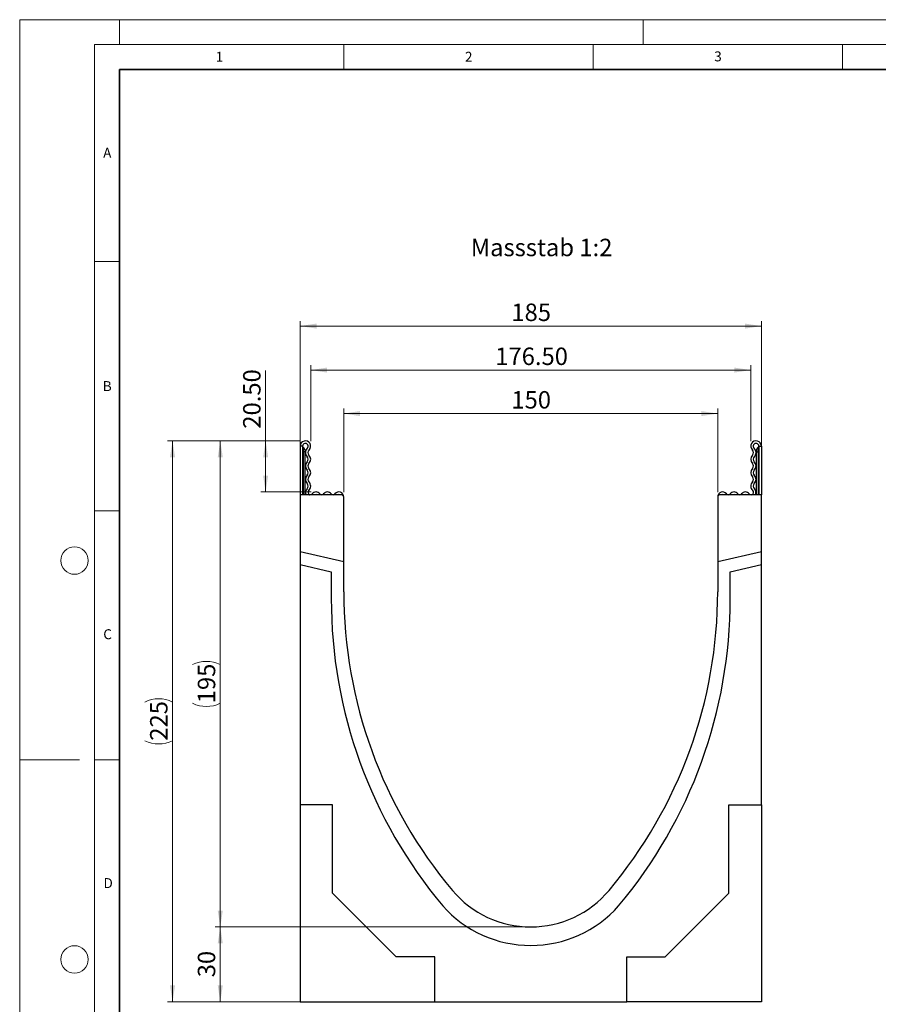
# Model space of a CAD drawing. Units: millimetres. Extents: x 0 to 733, y 0 to 1309.
# Drawn here: x 0 to 172, y 99 to 297 of the extents above; entities that cross this region are included whole.
import ezdxf

# ---------------------------------------------------------------- set-up
doc = ezdxf.new("R2010")
doc.units = ezdxf.units.MM
doc.styles.add('SLDTEXTSTYLE0', font='TXT', dxfattribs={"width": 0.605})
doc.styles.add('SLDTEXTSTYLE1', font='TXT', dxfattribs={"width": 0.75})
doc.dimstyles.new('SLDDIMSTYLE0', dxfattribs={"dimtxt": 3.5, "dimasz": 3.302, "dimexe": 0, "dimexo": 0.0625, "dimgap": 0.875, "dimtad": 1, "dimdec": 0, "dimlfac": 2, "dimrnd": 1e-09, "dimzin": 12, "dimdsep": 46, "dimtxsty": 'SLDTEXTSTYLE1', "dimsah": 1, "dimcen": 0.09, "dimadec": 0, "dimazin": 3, "dimtfac": 1, "dimtdec": 0, "dimtofl": 0, "dimtmove": 0, "dimatfit": 3, "dimfxl": 1, "dimfrac": 2, "dimtolj": 1, "dimtzin": 12, "dimarcsym": 0})
doc.dimstyles.new('SLDDIMSTYLE1', dxfattribs={"dimtxt": 3.5, "dimasz": 3.302, "dimexe": 0, "dimexo": 0.0625, "dimgap": 0.875, "dimtad": 1, "dimlfac": 2, "dimrnd": 1e-09, "dimzin": 4, "dimdsep": 46, "dimtxsty": 'SLDTEXTSTYLE1', "dimsah": 1, "dimcen": 0.09, "dimadec": 0, "dimazin": 1, "dimtfac": 1, "dimtofl": 0, "dimtmove": 0, "dimatfit": 3, "dimfxl": 1, "dimfrac": 2, "dimtolj": 1, "dimtzin": 12, "dimarcsym": 0})
doc.dimstyles.new('SLDDIMSTYLE2', dxfattribs={"dimtxt": 3.5, "dimasz": 3.302, "dimexe": 0, "dimexo": 0.0625, "dimgap": 0.875, "dimtad": 1, "dimlfac": 2, "dimrnd": 1e-09, "dimzin": 12, "dimdsep": 46, "dimtxsty": 'SLDTEXTSTYLE1', "dimsah": 1, "dimcen": 0.09, "dimadec": 0, "dimazin": 3, "dimtfac": 1, "dimtofl": 0, "dimtmove": 0, "dimatfit": 3, "dimfxl": 1, "dimfrac": 2, "dimtolj": 1, "dimtzin": 12, "dimarcsym": 0})

# ---------------------------------------------------------------- blocks, each defined once
blk = doc.blocks.new('_D')
at = {"color": 179, "linetype": 'Continuous', "lineweight": 18}
for p, q in [((101.47, 115.01), (39.22, 115.01)), ((40.22, 115.01), (40.22, 99.99)), ((82.22, 99.99), (39.22, 99.99))]:
    blk.add_line(p, q, dxfattribs=at)
for points in [[(40.22, 115.01), (39.71, 111.71), (40.73, 111.71)], [(40.22, 99.99), (40.73, 103.29), (39.71, 103.29)]]:
    blk.add_solid(points, dxfattribs=at)
at = {"color": 179, "linetype": 'Continuous', "lineweight": 18, "insert": (35.71, 104.91), "char_height": 3.5, "attachment_point": 1, "rotation": 90, "style": 'SLDTEXTSTYLE1'}
blk.add_mtext('30', dxfattribs=at)
blk = doc.blocks.new('_D_1')
at = {"color": 179, "linetype": 'Continuous', "lineweight": 18}
for p, q in [((64.97, 202.21), (64.97, 218.99)), ((139.97, 217.99), (64.97, 217.99)), ((139.97, 202.21), (139.97, 218.99))]:
    blk.add_line(p, q, dxfattribs=at)
for points in [[(64.97, 217.99), (68.27, 217.48), (68.27, 218.5)], [(139.97, 217.99), (136.67, 218.5), (136.67, 217.48)]]:
    blk.add_solid(points, dxfattribs=at)
at = {"color": 179, "linetype": 'Continuous', "lineweight": 18, "insert": (98.59, 222.5), "char_height": 3.5, "attachment_point": 1, "style": 'SLDTEXTSTYLE1'}
blk.add_mtext('150', dxfattribs=at)
blk = doc.blocks.new('_D_2')
at = {"color": 179, "linetype": 'Continuous', "lineweight": 18}
for p, q in [((56.22, 202.71), (56.22, 236.54)), ((56.22, 235.54), (148.72, 235.54)), ((148.72, 202.71), (148.72, 236.54))]:
    blk.add_line(p, q, dxfattribs=at)
for points in [[(56.22, 235.54), (59.52, 235.03), (59.52, 236.05)], [(148.72, 235.54), (145.42, 236.05), (145.42, 235.03)]]:
    blk.add_solid(points, dxfattribs=at)
at = {"color": 179, "linetype": 'Continuous', "lineweight": 18, "insert": (98.59, 240.05), "char_height": 3.5, "attachment_point": 1, "style": 'SLDTEXTSTYLE1'}
blk.add_mtext('185', dxfattribs=at)
blk = doc.blocks.new('_D_3')
at = {"color": 179, "linetype": 'Continuous', "lineweight": 18}
for p, q in [((58.35, 212.45), (58.35, 227.71)), ((146.6, 212.45), (146.6, 227.71)), ((58.35, 226.71), (146.6, 226.71))]:
    blk.add_line(p, q, dxfattribs=at)
for points in [[(58.35, 226.71), (61.65, 226.21), (61.65, 227.22)], [(146.6, 226.71), (143.29, 227.22), (143.29, 226.21)]]:
    blk.add_solid(points, dxfattribs=at)
at = {"color": 179, "linetype": 'Continuous', "lineweight": 18, "insert": (95.36, 231.23), "char_height": 3.5, "attachment_point": 1, "style": 'SLDTEXTSTYLE1'}
blk.add_mtext('176.50', dxfattribs=at)
blk = doc.blocks.new('_D_4')
at = {"color": 179, "linetype": 'Continuous', "lineweight": 18}
for p, q in [((49.32, 212.51), (49.32, 226.6)), ((56.28, 212.51), (48.32, 212.51)), ((49.32, 212.51), (49.32, 202.26)), ((58.42, 202.26), (48.32, 202.26))]:
    blk.add_line(p, q, dxfattribs=at)
for points in [[(49.32, 212.51), (48.81, 209.21), (49.82, 209.21)], [(49.32, 202.26), (49.82, 205.56), (48.81, 205.56)]]:
    blk.add_solid(points, dxfattribs=at)
at = {"color": 179, "linetype": 'Continuous', "lineweight": 18, "insert": (44.8, 214.96), "char_height": 3.5, "attachment_point": 1, "rotation": 90, "style": 'SLDTEXTSTYLE1'}
blk.add_mtext('20.50', dxfattribs=at)
blk = doc.blocks.new('_D_5')
at = {"color": 179, "linetype": 'Continuous', "lineweight": 18}
for p, q in [((56.28, 212.51), (39.22, 212.51)), ((40.22, 212.51), (40.22, 115.01)), ((101.47, 115.01), (39.22, 115.01))]:
    blk.add_line(p, q, dxfattribs=at)
for centre, start, end in [((37.44, 162.08), 63.4349, 116.5651), ((37.44, 165.44), 243.4349, 296.5651)]:
    blk.add_arc(centre, 6.21, start, end, dxfattribs=at)
for points in [[(40.22, 212.51), (39.71, 209.21), (40.73, 209.21)], [(40.22, 115.01), (40.73, 118.31), (39.71, 118.31)]]:
    blk.add_solid(points, dxfattribs=at)
at = {"color": 179, "linetype": 'Continuous', "lineweight": 18, "insert": (35.71, 159.88), "char_height": 3.5, "attachment_point": 1, "rotation": 90, "style": 'SLDTEXTSTYLE1'}
blk.add_mtext('195', dxfattribs=at)
blk = doc.blocks.new('_D_6')
at = {"color": 179, "linetype": 'Continuous', "lineweight": 18}
for p, q in [((56.28, 212.51), (29.65, 212.51)), ((30.65, 212.51), (30.65, 99.99)), ((82.22, 99.99), (29.65, 99.99))]:
    blk.add_line(p, q, dxfattribs=at)
for centre, start, end in [((27.87, 154.57), 63.4349, 116.5651), ((27.87, 157.93), 243.4349, 296.5651)]:
    blk.add_arc(centre, 6.21, start, end, dxfattribs=at)
for points in [[(30.65, 212.51), (30.14, 209.21), (31.16, 209.21)], [(30.65, 99.99), (31.16, 103.29), (30.14, 103.29)]]:
    blk.add_solid(points, dxfattribs=at)
at = {"color": 179, "linetype": 'Continuous', "lineweight": 18, "insert": (26.14, 152.37), "char_height": 3.5, "attachment_point": 1, "rotation": 90, "style": 'SLDTEXTSTYLE1'}
blk.add_mtext('225', dxfattribs=at)

msp = doc.modelspace()

# ---------------------------------------------------------------- linework, layer by layer
at = {"color": 7, "linetype": 'Continuous', "lineweight": 18}
for p, q in [((0, 0), (0, 297)), ((0, 297), (420, 297)), ((20, 292), (20, 297)), ((125, 292), (125, 297)), ((15, 292), (415, 292)), ((15, 292), (15, 5)), ((65, 292), (65, 287)), ((115, 292), (115, 287)), ((165, 292), (165, 287)), ((15, 248.5), (20, 248.5)), ((15, 198.5), (20, 198.5)), ((12, 148.5), (0, 148.5)), ((15, 148.5), (20, 148.5))]:
    msp.add_line(p, q, dxfattribs=at)
at = {"color": 7, "linetype": 'Continuous', "lineweight": 35}
for p, q in [((20, 287), (20, 10)), ((410, 287), (20, 287))]:
    msp.add_line(p, q, dxfattribs=at)
at = {"color": 7, "linetype": 'Continuous', "lineweight": 25}
for p, q in [((56.222, 211.4494), (56.222, 201.7119)), ((56.722, 211.4494), (56.222, 211.4494)), ((56.722, 211.4494), (56.722, 201.7119)), ((148.222, 211.4494), (148.722, 211.4494)), ((148.222, 211.4494), (148.222, 201.7119)), ((148.722, 211.4494), (148.722, 201.7119)), ((56.847, 210.3244), (56.722, 210.3244)), ((57.222, 210.3244), (56.847, 210.3244)), ((57.222, 210.5744), (57.222, 210.3244)), ((57.222, 201.7119), (57.222, 210.3244)), ((147.722, 210.5744), (147.722, 210.3244)), ((147.722, 210.3244), (148.097, 210.3244)), ((147.722, 201.7119), (147.722, 210.3244)), ((148.097, 210.3244), (148.222, 210.3244)), ((56.222, 201.7119), (56.222, 190.2706)), ((64.472, 201.7119), (56.222, 201.7119)), ((148.722, 201.7119), (140.472, 201.7119)), ((148.722, 190.2706), (148.722, 201.7119)), ((64.972, 188.2505), (64.972, 201.2119)), ((139.972, 201.2119), (139.972, 188.2505)), ((64.972, 188.2505), (56.222, 190.2706)), ((56.222, 190.2706), (56.222, 187.7048)), ((148.722, 190.2706), (139.972, 188.2505)), ((148.722, 187.7048), (148.722, 190.2706)), ((56.222, 187.7048), (56.222, 139.5119)), ((56.222, 187.7048), (62.472, 186.2619)), ((64.972, 182.2619), (64.972, 188.2505)), ((139.972, 188.2505), (139.972, 182.2619)), ((142.472, 186.2619), (148.722, 187.7048)), ((148.722, 139.5119), (148.722, 187.7048)), ((62.472, 186.2619), (62.472, 180.8699)), ((142.472, 180.8699), (142.472, 186.2619)), ((62.722, 139.5119), (56.222, 139.5119)), ((56.222, 139.5119), (56.222, 100.0117)), ((62.722, 121.8119), (62.722, 139.5119)), ((142.222, 139.5119), (148.722, 139.5119)), ((142.222, 121.8119), (142.222, 139.5119)), ((148.722, 139.5119), (148.722, 100.0117)), ((75.522, 109.0119), (62.722, 121.8119)), ((129.422, 109.0119), (142.222, 121.8119)), ((83.222, 109.0119), (75.522, 109.0119)), ((83.222, 99.9867), (83.222, 109.0119)), ((121.722, 109.0119), (129.422, 109.0119)), ((121.722, 99.9867), (121.722, 109.0119)), ((56.222, 100.0117), (83.222, 100.0117)), ((83.222, 99.9867), (121.722, 99.9867)), ((148.722, 100.0117), (121.722, 100.0117))]:
    msp.add_line(p, q, dxfattribs=at)
at = {"color": 8, "linetype": 'Continuous', "lineweight": 25}
for p, q in [((56.847, 211.2239), (56.847, 210.3244)), ((56.847, 210.3244), (56.847, 201.7119)), ((148.097, 211.2239), (148.097, 210.3244)), ((148.097, 210.3244), (148.097, 201.7119))]:
    msp.add_line(p, q, dxfattribs=at)
at = {"color": 7, "linetype": 'Continuous', "lineweight": 18}
for centre in [(11, 188.5), (11, 108.5)]:
    msp.add_circle(centre, 2.75, dxfattribs=at)
at = {"color": 7, "linetype": 'Continuous', "lineweight": 25}
for centre, radius, start, end in [((57.2845, 211.4494), 1.0625, 313.60444, 180), ((57.2845, 211.4494), 0.5625, 313.60444, 180), ((56.972, 211.4404), 0.25, 180, 240), ((147.6595, 211.4494), 1.0625, 0, 226.39556), ((147.6595, 211.4494), 0.5625, 0, 226.39556), ((147.972, 211.4404), 0.25, 300, 0), ((56.472, 210.5744), 0.75, 0, 60), ((58.5068, 210.166), 1.2098, 133.60444, 224.480114), ((58.5068, 210.166), 0.7098, 133.60444, 224.480114), ((57.1371, 208.821), 1.2098, 315.519886, 44.480114), ((147.8068, 208.821), 1.2098, 135.519886, 224.480114), ((146.4371, 210.166), 0.7098, 315.519886, 46.39556), ((146.4371, 210.166), 1.2098, 315.519886, 46.39556), ((148.472, 210.5744), 0.75, 120, 180), ((58.5068, 207.4759), 1.2098, 135.519886, 224.480114), ((57.1371, 208.821), 0.7098, 315.519886, 44.480114), ((58.5068, 207.4759), 0.7098, 135.519886, 224.480114), ((146.4371, 207.4759), 0.7098, 315.519886, 44.480114), ((147.8068, 208.821), 0.7098, 135.519886, 224.480114), ((146.4371, 207.4759), 1.2098, 315.519886, 44.480114), ((58.5068, 204.7858), 1.2098, 135.519886, 224.480114), ((57.1371, 206.1309), 0.7098, 315.519886, 44.480114), ((57.1371, 206.1309), 1.2098, 315.519886, 44.480114), ((147.8068, 206.1309), 1.2098, 135.519886, 224.480114), ((147.8068, 206.1309), 0.7098, 135.519886, 224.480114), ((146.4371, 204.7858), 1.2098, 315.519886, 44.480114), ((57.1371, 203.4408), 0.7098, 312.431442, 44.480114), ((58.5068, 204.7858), 0.7098, 135.519886, 224.480114), ((57.1371, 203.4408), 1.2098, 312.431442, 44.480114), ((147.8068, 203.4408), 1.2098, 135.519886, 227.568558), ((146.4371, 204.7858), 0.7098, 315.519886, 44.480114), ((147.8068, 203.4408), 0.7098, 135.519886, 227.568558), ((58.2779, 202.1929), 0.9809, 132.431442, 209.359541), ((58.2779, 202.1929), 0.4809, 132.431442, 321.407617), ((59.4206, 201.281), 0.9809, 38.592383, 141.407617), ((59.4206, 201.281), 0.4809, 63.642126, 116.357874), ((60.5632, 202.1929), 0.4809, 218.592383, 321.407617), ((61.7058, 201.281), 0.9809, 38.592383, 141.407617), ((61.7058, 201.281), 0.4809, 63.642126, 116.357874), ((62.8484, 202.1929), 0.4809, 218.592383, 321.407617), ((63.991, 201.281), 0.9809, 0, 141.407617), ((63.991, 201.281), 0.4809, 63.642126, 116.357874), ((64.472, 201.2119), 0.5, 0, 90), ((140.9529, 201.281), 0.9809, 38.592383, 180), ((140.472, 201.2119), 0.5, 90, 180), ((140.9529, 201.281), 0.4809, 63.642126, 116.357874), ((142.0956, 202.1929), 0.4809, 218.592383, 321.407617), ((143.2382, 201.281), 0.9809, 38.592383, 141.407617), ((143.2382, 201.281), 0.4809, 63.642126, 116.357874), ((144.3808, 202.1929), 0.4809, 218.592383, 321.407617), ((145.5234, 201.281), 0.9809, 38.592383, 141.407617), ((145.5234, 201.281), 0.4809, 63.642126, 116.357874), ((146.666, 202.1929), 0.4809, 218.592383, 47.568558), ((146.666, 202.1929), 0.9809, 330.640459, 47.568558), ((158.2523, 182.2616), 93.2803, 179.999785, 219.966673), ((46.6917, 182.2616), 93.2803, 320.033327, 0.000215), ((158.2522, 180.7616), 95.7803, 179.935176, 219.966673), ((46.6917, 180.7616), 95.7803, 320.033327, 0.064824), ((102.472, 135.5119), 20.5, 219.967356, 320.032644), ((102.472, 134.8242), 23.5301, 221.483259, 318.516741)]:
    msp.add_arc(centre, radius, start, end, dxfattribs=at)

# ---------------------------------------------------------------- texts
at = {"color": 7, "linetype": 'Continuous', "lineweight": 18, "char_height": 2, "attachment_point": 2, "style": 'SLDTEXTSTYLE0'}
for s, insert in [('1', (40.051, 290.553)), ('2', (90.0332, 290.5567)), ('3', (140.0166, 290.6379)), ('A', (17.561, 271.2966)), ('B', (17.5517, 224.4926)), ('C', (17.6275, 174.7262)), ('D', (17.7359, 124.8018))]:
    msp.add_mtext(s, dxfattribs=dict(at, insert=insert))
at = {"color": 179, "linetype": 'Continuous', "lineweight": 18, "insert": (90.4516, 253.062), "char_height": 3.5, "attachment_point": 1, "style": 'SLDTEXTSTYLE1'}
msp.add_mtext('Massstab 1:2', dxfattribs=at)

# ---------------------------------------------------------------- dimensions: what is measured, and where the dimension line sits
at = {"color": 179, "linetype": 'Continuous', "lineweight": 18}
for base, p1, p2, dimstyle, picture, middle in [((148.722, 235.5422), (56.222, 201.7119), (148.722, 201.7119), 'SLDDIMSTYLE0', '_D_2', (102.472, 235.5422)), ((146.597, 226.7135), (58.347, 211.4494), (146.597, 211.4494), 'SLDDIMSTYLE1', '_D_3', (102.472, 226.7135)), ((64.972, 217.9871), (139.972, 201.2119), (64.972, 201.2119), 'SLDDIMSTYLE0', '_D_1', (102.472, 217.9871))]:
    dim = msp.add_linear_dim(base=base, p1=p1, p2=p2, dimstyle=dimstyle, dxfattribs=at)
    dim.commit()
    dim.dimension.update_dxf_attribs({"geometry": picture, "text_midpoint": middle, "dimtype": 160})
for base, p1, p2, dimstyle, picture, middle in [((49.3156, 202.2619), (57.2845, 212.5119), (59.4206, 202.2619), 'SLDDIMSTYLE1', '_D_4', (49.3156, 220.7775)), ((40.222, 99.9867), (102.472, 115.0119), (83.222, 99.9867), 'SLDDIMSTYLE0', '_D', (40.222, 107.4993))]:
    dim = msp.add_linear_dim(base=base, p1=p1, p2=p2, angle=90, dimstyle=dimstyle, dxfattribs=at)
    dim.commit()
    dim.dimension.update_dxf_attribs({"geometry": picture, "text_midpoint": middle, "dimtype": 160})
for base, p2, dimstyle, picture, middle in [((30.6504, 99.9867), (83.222, 99.9867), 'SLDDIMSTYLE0', '_D_6', (30.6504, 156.2493)), ((40.222, 115.0119), (102.472, 115.0119), 'SLDDIMSTYLE2', '_D_5', (40.222, 163.7619))]:
    dim = msp.add_linear_dim(base=base, p1=(57.2845, 212.5119), p2=p2, angle=90, text='(<>)', dimstyle=dimstyle, dxfattribs=at)
    dim.commit()
    dim.dimension.update_dxf_attribs({"geometry": picture, "text_midpoint": middle, "dimtype": 160})

doc.saveas('drawing.dxf')
